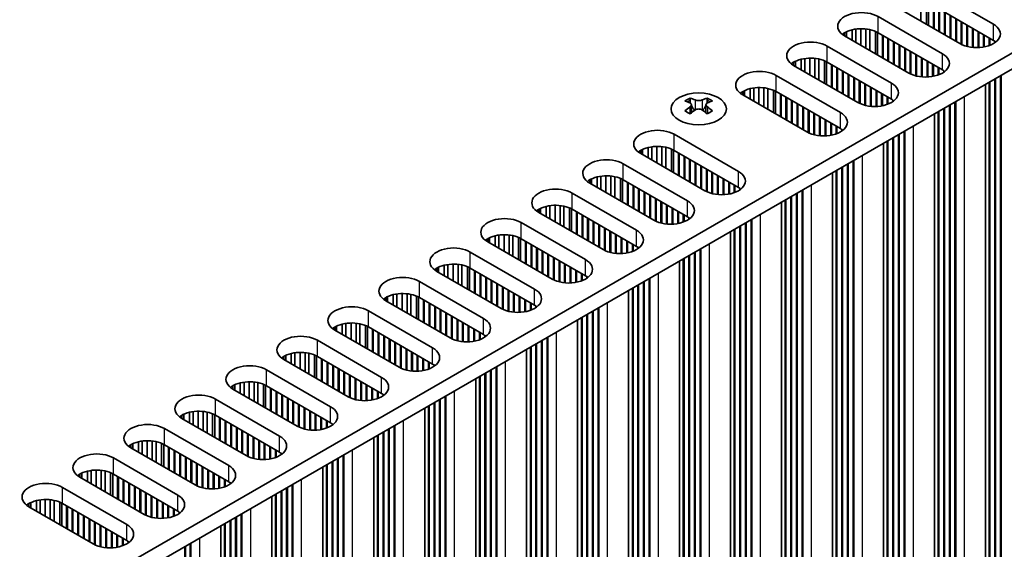
# Model space of a CAD drawing. Units: millimetres. Extents: x 0 to 9033, y 0 to 1405.
# Drawn here: x 459 to 559, y 746 to 800 of the extents above; entities that cross this region are included whole.
import ezdxf

# ---------------------------------------------------------------- set-up
doc = ezdxf.new("R2010")
doc.units = ezdxf.units.MM
doc.header["$LTSCALE"] = 4
doc.layers.add('Visible (ISO)', color=7, linetype='Continuous', lineweight=35)
doc.layers.add('Visible Narrow (ISO)', color=7, linetype='Continuous', lineweight=25)

msp = doc.modelspace()

# ---------------------------------------------------------------- linework, layer by layer
at = {"layer": 'Visible (ISO)'}
for p, q in [((618.2724, 830.4469), (459.6676, 738.8763)), ((618.2724, 828.8139), (459.7037, 737.2642)), ((551.2741, 803.2779), (557.7794, 799.5221)), ((550.4236, 799.8498), (550.4236, 801.9617)), ((550.9917, 799.5218), (550.9917, 801.7845)), ((551.1997, 799.4017), (551.1997, 801.6861)), ((557.7794, 797.8891), (551.2741, 801.6449)), ((554.3853, 797.5625), (547.8799, 801.3183)), ((551.6983, 799.1138), (551.6983, 801.4)), ((551.769, 799.073), (551.769, 801.3592)), ((552.264, 798.7872), (552.264, 801.0734)), ((552.3347, 798.7464), (552.3347, 801.0326)), ((552.8297, 798.4606), (552.8297, 800.7468)), ((552.9004, 798.4198), (552.9004, 800.706)), ((546.1122, 800.2977), (552.6176, 796.5418)), ((553.3954, 798.134), (553.3954, 800.4202)), ((553.4661, 798.0932), (553.4661, 800.3794)), ((553.9611, 797.8074), (553.9611, 800.0936)), ((554.0318, 797.7666), (554.0318, 800.0528)), ((554.5267, 797.4871), (554.5267, 799.767)), ((554.5975, 797.4537), (554.5975, 799.7262)), ((542.7181, 798.3381), (542.7181, 798.6647)), ((542.9031, 798.2313), (542.9031, 798.761)), ((543.4729, 797.9023), (543.4729, 798.9593)), ((543.8458, 797.687), (543.8458, 799.031)), ((544.3636, 797.3881), (544.3636, 799.0703)), ((544.8707, 797.0953), (544.8707, 799.0454)), ((545.2617, 796.8695), (545.2617, 798.9815)), ((545.8298, 796.5416), (545.8298, 798.8042)), ((546.0378, 796.4215), (546.0378, 798.7059)), ((552.6176, 794.9089), (546.1122, 798.6647)), ((555.0924, 797.28), (555.0924, 799.4404)), ((555.1631, 797.2623), (555.1631, 799.3996)), ((555.6581, 797.1784), (555.6581, 799.1138)), ((555.7288, 797.1717), (555.7288, 799.073)), ((556.2238, 797.159), (556.2238, 798.7872)), ((556.2945, 797.162), (556.2945, 798.7464)), ((549.2234, 794.5823), (542.7181, 798.3381)), ((546.5364, 796.1336), (546.5364, 798.4198)), ((546.6071, 796.0928), (546.6071, 798.379)), ((547.1021, 795.807), (547.1021, 798.0932)), ((547.1728, 795.7662), (547.1728, 798.0524)), ((547.6678, 795.4804), (547.6678, 797.7666)), ((547.7385, 795.4396), (547.7385, 797.7258)), ((556.7895, 797.2181), (556.7895, 798.4606)), ((556.8602, 797.2314), (556.8602, 798.4198)), ((557.3552, 797.3675), (557.3552, 798.134)), ((557.4259, 797.3941), (557.4259, 798.0932)), ((557.9209, 797.6516), (557.9209, 797.8)), ((557.9916, 797.7026), (557.9916, 797.7489)), ((540.9503, 797.3175), (547.4557, 793.5616)), ((548.2335, 795.1538), (548.2335, 797.44)), ((548.3042, 795.113), (548.3042, 797.3992)), ((548.7992, 794.8272), (548.7992, 797.1134)), ((548.8699, 794.7864), (548.8699, 797.0726)), ((549.3649, 794.5069), (549.3649, 796.7868)), ((549.4356, 794.4735), (549.4356, 796.746)), ((537.5562, 795.3579), (537.5562, 795.6845)), ((537.7412, 795.2511), (537.7412, 795.7808)), ((538.3111, 794.9221), (538.3111, 795.9791)), ((538.684, 794.7068), (538.684, 796.0508)), ((539.2018, 794.4079), (539.2018, 796.09)), ((539.7088, 794.1151), (539.7088, 796.0652)), ((540.0999, 793.8893), (540.0999, 796.0013)), ((540.668, 793.5613), (540.668, 795.824)), ((540.8759, 793.4413), (540.8759, 795.7256)), ((547.4557, 791.9286), (540.9503, 795.6845)), ((549.9305, 794.2998), (549.9305, 796.4602)), ((550.0013, 794.2821), (550.0013, 796.4194)), ((550.4962, 794.1982), (550.4962, 796.1336)), ((550.5669, 794.1915), (550.5669, 796.0928)), ((551.0619, 794.1788), (551.0619, 795.807)), ((551.1326, 794.1818), (551.1326, 795.7662)), ((544.0616, 791.602), (537.5562, 795.3579)), ((541.3746, 793.1534), (541.3746, 795.4396)), ((541.4453, 793.1126), (541.4453, 795.3987)), ((541.9402, 792.8268), (541.9402, 795.113)), ((542.011, 792.786), (542.011, 795.0721)), ((542.5059, 792.5002), (542.5059, 794.7864)), ((542.5766, 792.4594), (542.5766, 794.7456)), ((551.6276, 794.2379), (551.6276, 795.4804)), ((551.6983, 794.2512), (551.6983, 795.4396)), ((552.1933, 794.3873), (552.1933, 795.1538)), ((552.264, 794.4139), (552.264, 795.113)), ((552.759, 794.6714), (552.759, 794.8197)), ((552.8297, 794.7224), (552.8297, 794.7687)), ((535.7884, 794.3373), (542.2938, 790.5814)), ((543.0716, 792.1736), (543.0716, 794.4598)), ((543.1423, 792.1328), (543.1423, 794.419)), ((543.6373, 791.847), (543.6373, 794.1332)), ((543.708, 791.8062), (543.708, 794.0924)), ((544.203, 791.5267), (544.203, 793.8066)), ((544.2737, 791.4933), (544.2737, 793.7658)), ((557.3552, 683.2529), (557.3552, 793.6433)), ((557.4259, 682.9672), (557.4259, 793.6841)), ((557.9209, 682.9263), (557.9209, 793.9699)), ((557.9916, 682.6406), (557.9916, 794.0107)), ((558.4865, 682.5997), (558.4865, 794.2965)), ((558.5573, 682.314), (558.5573, 794.3373)), ((532.3943, 792.3777), (532.3943, 792.7043)), ((532.5793, 792.2709), (532.5793, 792.8006)), ((533.1492, 791.9419), (533.1492, 792.9989)), ((533.5221, 791.7266), (533.5221, 793.0706)), ((534.0399, 791.4276), (534.0399, 793.1098)), ((534.5469, 791.1349), (534.5469, 793.085)), ((534.938, 790.9091), (534.938, 793.0211)), ((535.5061, 790.5811), (535.5061, 792.8438)), ((535.7141, 790.461), (535.7141, 792.7454)), ((542.2938, 788.9484), (535.7884, 792.7043)), ((544.7687, 791.3196), (544.7687, 793.48)), ((544.8394, 791.3019), (544.8394, 793.4392)), ((545.3344, 791.218), (545.3344, 793.1534)), ((545.4051, 791.2113), (545.4051, 793.1126)), ((545.9, 791.1986), (545.9, 792.8268)), ((545.9707, 791.2016), (545.9707, 792.786)), ((556.9788, 679.0072), (556.9788, 793.426)), ((527.0733, 792.0534), (527.0733, 791.8368)), ((528.8057, 792.0534), (528.8057, 791.8368)), ((538.8997, 788.6218), (532.3943, 792.3777)), ((536.2127, 790.1732), (536.2127, 792.4594)), ((536.2834, 790.1323), (536.2834, 792.4185)), ((536.7784, 789.8466), (536.7784, 792.1328)), ((536.8491, 789.8057), (536.8491, 792.0919)), ((537.344, 789.52), (537.344, 791.8062)), ((537.4148, 789.4791), (537.4148, 791.7653)), ((546.4657, 791.2577), (546.4657, 792.5002)), ((546.5364, 791.271), (546.5364, 792.4594)), ((547.0314, 791.4071), (547.0314, 792.1736)), ((547.1021, 791.4336), (547.1021, 792.1328)), ((547.5971, 791.6911), (547.5971, 791.8395)), ((547.6678, 791.7422), (547.6678, 791.7885)), ((553.8903, 679.2929), (553.8903, 791.6429)), ((553.9611, 679.0072), (553.9611, 791.6837)), ((527.2021, 791.3678), (527.2021, 790.5461)), ((528.677, 791.3678), (528.677, 790.5461)), ((537.9097, 789.1934), (537.9097, 791.4796)), ((537.9804, 789.1525), (537.9804, 791.4387)), ((538.4754, 788.8668), (538.4754, 791.153)), ((538.5461, 788.826), (538.5461, 791.1121)), ((539.0411, 788.5465), (539.0411, 790.8264)), ((539.1118, 788.513), (539.1118, 790.7855)), ((552.1933, 680.2727), (552.1933, 790.6631)), ((552.264, 679.987), (552.264, 790.7039)), ((552.759, 679.9461), (552.759, 790.9897)), ((552.8297, 679.6604), (552.8297, 791.0305)), ((553.3247, 679.6195), (553.3247, 791.3163)), ((553.3954, 679.3338), (553.3954, 791.3571)), ((539.6068, 788.3393), (539.6068, 790.4998)), ((539.6775, 788.3216), (539.6775, 790.4589)), ((540.1725, 788.2378), (540.1725, 790.1732)), ((540.2432, 788.2311), (540.2432, 790.1323)), ((540.7382, 788.2184), (540.7382, 789.8466)), ((540.8089, 788.2214), (540.8089, 789.8057)), ((551.8169, 676.0269), (551.8169, 790.4458)), ((541.3038, 788.2775), (541.3038, 789.52)), ((541.3746, 788.2908), (541.3746, 789.4791)), ((541.8695, 788.4269), (541.8695, 789.1934)), ((541.9402, 788.4534), (541.9402, 789.1525)), ((542.4352, 788.7109), (542.4352, 788.8593)), ((542.5059, 788.762), (542.5059, 788.8083)), ((548.7285, 676.3127), (548.7285, 788.6627)), ((548.7992, 676.0269), (548.7992, 788.7035)), ((525.4647, 788.3769), (531.97, 784.621)), ((547.0314, 677.2925), (547.0314, 787.6829)), ((547.1021, 677.0067), (547.1021, 787.7237)), ((547.5971, 676.9659), (547.5971, 788.0095)), ((547.6678, 676.6801), (547.6678, 788.0503)), ((548.1628, 676.6393), (548.1628, 788.3361)), ((548.2335, 676.3535), (548.2335, 788.3769)), ((522.0705, 786.4173), (522.0705, 786.7439)), ((522.2555, 786.3105), (522.2555, 786.8401)), ((522.8254, 785.9815), (522.8254, 787.0385)), ((523.1983, 785.7662), (523.1983, 787.1102)), ((523.7161, 785.4672), (523.7161, 787.1494)), ((524.2231, 785.1745), (524.2231, 787.1245)), ((524.6142, 784.9487), (524.6142, 787.0607)), ((525.1823, 784.6207), (525.1823, 786.8834)), ((525.3903, 784.5006), (525.3903, 786.785)), ((531.97, 782.988), (525.4647, 786.7439)), ((546.6551, 673.0467), (546.6551, 787.4656)), ((528.5759, 782.6614), (522.0705, 786.4173)), ((525.8889, 784.2127), (525.8889, 786.4989)), ((525.9596, 784.1719), (525.9596, 786.4581)), ((526.4546, 783.8861), (526.4546, 786.1723)), ((526.5253, 783.8453), (526.5253, 786.1315)), ((527.0203, 783.5595), (527.0203, 785.8457)), ((527.091, 783.5187), (527.091, 785.8049)), ((543.5666, 673.3325), (543.5666, 785.6824)), ((543.6373, 673.0467), (543.6373, 785.7233)), ((520.3028, 785.3967), (526.8082, 781.6408)), ((527.586, 783.2329), (527.586, 785.5191)), ((527.6567, 783.1921), (527.6567, 785.4783)), ((528.1517, 782.9064), (528.1517, 785.1925)), ((528.2224, 782.8655), (528.2224, 785.1517)), ((528.7173, 782.5861), (528.7173, 784.8659)), ((528.7881, 782.5526), (528.7881, 784.8251)), ((541.8695, 674.3123), (541.8695, 784.7026)), ((541.9402, 674.0265), (541.9402, 784.7435)), ((542.4352, 673.9857), (542.4352, 785.0292)), ((542.5059, 673.6999), (542.5059, 785.0701)), ((543.0009, 673.6591), (543.0009, 785.3558)), ((543.0716, 673.3733), (543.0716, 785.3967)), ((516.9087, 783.4371), (516.9087, 783.7637)), ((517.0937, 783.3303), (517.0937, 783.8599)), ((517.6635, 783.0012), (517.6635, 784.0583)), ((518.0364, 782.786), (518.0364, 784.13)), ((518.5542, 782.487), (518.5542, 784.1692)), ((519.0613, 782.1943), (519.0613, 784.1443)), ((519.4523, 781.9685), (519.4523, 784.0804)), ((520.0204, 781.6405), (520.0204, 783.9032)), ((520.2284, 781.5204), (520.2284, 783.8048)), ((526.8082, 780.0078), (520.3028, 783.7637)), ((529.283, 782.3789), (529.283, 784.5393)), ((529.3537, 782.3612), (529.3537, 784.4985)), ((529.8487, 782.2774), (529.8487, 784.2127)), ((529.9194, 782.2707), (529.9194, 784.1719)), ((530.4144, 782.258), (530.4144, 783.8861)), ((530.4851, 782.261), (530.4851, 783.8453)), ((541.4932, 670.0665), (541.4932, 784.4854)), ((523.414, 779.6812), (516.9087, 783.4371)), ((520.727, 781.2325), (520.727, 783.5187)), ((520.7977, 781.1917), (520.7977, 783.4779)), ((521.2927, 780.9059), (521.2927, 783.1921)), ((521.3634, 780.8651), (521.3634, 783.1513)), ((521.8584, 780.5793), (521.8584, 782.8655)), ((521.9291, 780.5385), (521.9291, 782.8247)), ((530.9801, 782.3171), (530.9801, 783.5595)), ((531.0508, 782.3303), (531.0508, 783.5187)), ((531.5458, 782.4665), (531.5458, 783.2329)), ((531.6165, 782.493), (531.6165, 783.1921)), ((532.1115, 782.7505), (532.1115, 782.8989)), ((532.1822, 782.8016), (532.1822, 782.8478)), ((538.4047, 670.3523), (538.4047, 782.7022)), ((538.4754, 670.0665), (538.4754, 782.7431)), ((515.1409, 782.4165), (521.6463, 778.6606)), ((522.4241, 780.2527), (522.4241, 782.5389)), ((522.4948, 780.2119), (522.4948, 782.4981)), ((522.9898, 779.9261), (522.9898, 782.2123)), ((523.0605, 779.8853), (523.0605, 782.1715)), ((523.5555, 779.6058), (523.5555, 781.8857)), ((523.6262, 779.5724), (523.6262, 781.8449)), ((536.7077, 671.3321), (536.7077, 781.7224)), ((536.7784, 671.0463), (536.7784, 781.7633)), ((537.2733, 671.0055), (537.2733, 782.049)), ((537.344, 670.7197), (537.344, 782.0899)), ((537.839, 670.6789), (537.839, 782.3756)), ((537.9097, 670.3931), (537.9097, 782.4165)), ((511.7468, 780.4569), (511.7468, 780.7835)), ((511.9318, 780.3501), (511.9318, 780.8797)), ((512.5017, 780.021), (512.5017, 781.0781)), ((512.8746, 779.8057), (512.8746, 781.1498)), ((513.3924, 779.5068), (513.3924, 781.189)), ((513.8994, 779.2141), (513.8994, 781.1641)), ((514.2905, 778.9883), (514.2905, 781.1002)), ((514.8586, 778.6603), (514.8586, 780.923)), ((515.0665, 778.5402), (515.0665, 780.8246)), ((521.6463, 777.0276), (515.1409, 780.7835)), ((524.1212, 779.3987), (524.1212, 781.5591)), ((524.1919, 779.381), (524.1919, 781.5183)), ((524.6868, 779.2972), (524.6868, 781.2325)), ((524.7575, 779.2905), (524.7575, 781.1917)), ((525.2525, 779.2778), (525.2525, 780.9059)), ((525.3232, 779.2808), (525.3232, 780.8651)), ((536.3313, 667.0863), (536.3313, 781.5051)), ((518.2522, 776.701), (511.7468, 780.4569)), ((515.5652, 778.2523), (515.5652, 780.5385)), ((515.6359, 778.2115), (515.6359, 780.4977)), ((516.1308, 777.9257), (516.1308, 780.2119)), ((516.2016, 777.8849), (516.2016, 780.1711)), ((516.6965, 777.5991), (516.6965, 779.8853)), ((516.7672, 777.5583), (516.7672, 779.8445)), ((525.8182, 779.3368), (525.8182, 780.5793)), ((525.8889, 779.3501), (525.8889, 780.5385)), ((526.3839, 779.4863), (526.3839, 780.2527)), ((526.4546, 779.5128), (526.4546, 780.2119)), ((526.9496, 779.7703), (526.9496, 779.9187)), ((527.0203, 779.8213), (527.0203, 779.8676)), ((533.2428, 667.3721), (533.2428, 779.722)), ((533.3135, 667.0863), (533.3135, 779.7628)), ((509.979, 779.4362), (516.4844, 775.6804)), ((517.2622, 777.2725), (517.2622, 779.5587)), ((517.3329, 777.2317), (517.3329, 779.5179)), ((517.8279, 776.9459), (517.8279, 779.2321)), ((517.8986, 776.9051), (517.8986, 779.1913)), ((518.3936, 776.6256), (518.3936, 778.9055)), ((518.4643, 776.5922), (518.4643, 778.8647)), ((531.5458, 668.3519), (531.5458, 778.7422)), ((531.6165, 668.0661), (531.6165, 778.783)), ((532.1115, 668.0253), (532.1115, 779.0688)), ((532.1822, 667.7395), (532.1822, 779.1096)), ((532.6771, 667.6987), (532.6771, 779.3954)), ((532.7479, 667.4129), (532.7479, 779.4362)), ((506.5849, 777.4766), (506.5849, 777.8032)), ((506.7699, 777.3698), (506.7699, 777.8995)), ((507.3398, 777.0408), (507.3398, 778.0979)), ((507.7127, 776.8255), (507.7127, 778.1695)), ((508.2305, 776.5266), (508.2305, 778.2088)), ((508.7375, 776.2338), (508.7375, 778.1839)), ((509.1286, 776.0081), (509.1286, 778.12)), ((509.6967, 775.6801), (509.6967, 777.9428)), ((509.9047, 775.56), (509.9047, 777.8444)), ((516.4844, 774.0474), (509.979, 777.8032)), ((518.9593, 776.4185), (518.9593, 778.5789)), ((519.03, 776.4008), (519.03, 778.5381)), ((519.525, 776.317), (519.525, 778.2523)), ((519.5957, 776.3102), (519.5957, 778.2115)), ((520.0906, 776.2975), (520.0906, 777.9257)), ((520.1614, 776.3006), (520.1614, 777.8849)), ((531.1694, 664.1061), (531.1694, 778.5249)), ((513.0903, 773.7208), (506.5849, 777.4766)), ((510.4033, 775.2721), (510.4033, 777.5583)), ((510.474, 775.2313), (510.474, 777.5175)), ((510.969, 774.9455), (510.969, 777.2317)), ((511.0397, 774.9047), (511.0397, 777.1909)), ((511.5346, 774.6189), (511.5346, 776.9051)), ((511.6054, 774.5781), (511.6054, 776.8643)), ((520.6563, 776.3566), (520.6563, 777.5991)), ((520.727, 776.3699), (520.727, 777.5583)), ((521.222, 776.506), (521.222, 777.2725)), ((521.2927, 776.5326), (521.2927, 777.2317)), ((521.7877, 776.7901), (521.7877, 776.9385)), ((521.8584, 776.8411), (521.8584, 776.8874)), ((528.0809, 664.3919), (528.0809, 776.7418)), ((528.1517, 664.1061), (528.1517, 776.7826)), ((504.8171, 776.456), (511.3225, 772.7001)), ((512.1003, 774.2923), (512.1003, 776.5785)), ((512.171, 774.2515), (512.171, 776.5377)), ((512.666, 773.9657), (512.666, 776.2519)), ((512.7367, 773.9249), (512.7367, 776.2111)), ((513.2317, 773.6454), (513.2317, 775.9253)), ((513.3024, 773.612), (513.3024, 775.8845)), ((526.3839, 665.3717), (526.3839, 775.762)), ((526.4546, 665.0859), (526.4546, 775.8028)), ((526.9496, 665.0451), (526.9496, 776.0886)), ((527.0203, 664.7593), (527.0203, 776.1294)), ((527.5153, 664.7185), (527.5153, 776.4152)), ((527.586, 664.4327), (527.586, 776.456)), ((501.423, 774.4964), (501.423, 774.823)), ((501.608, 774.3896), (501.608, 774.9193)), ((502.1779, 774.0606), (502.1779, 775.1176)), ((502.5508, 773.8453), (502.5508, 775.1893)), ((503.0686, 773.5464), (503.0686, 775.2286)), ((503.5756, 773.2536), (503.5756, 775.2037)), ((503.9667, 773.0278), (503.9667, 775.1398)), ((504.5348, 772.6999), (504.5348, 774.9625)), ((504.7428, 772.5798), (504.7428, 774.8642)), ((511.3225, 771.0672), (504.8171, 774.823)), ((513.7974, 773.4383), (513.7974, 775.5987)), ((513.8681, 773.4206), (513.8681, 775.5579)), ((514.3631, 773.3367), (514.3631, 775.2721)), ((514.4338, 773.33), (514.4338, 775.2313)), ((514.9288, 773.3173), (514.9288, 774.9455)), ((514.9995, 773.3203), (514.9995, 774.9047)), ((526.0075, 661.1259), (526.0075, 775.5447)), ((507.9284, 770.7406), (501.423, 774.4964)), ((505.2414, 772.2919), (505.2414, 774.5781)), ((505.3121, 772.2511), (505.3121, 774.5373)), ((505.8071, 771.9653), (505.8071, 774.2515)), ((505.8778, 771.9245), (505.8778, 774.2107)), ((506.3728, 771.6387), (506.3728, 773.9249)), ((506.4435, 771.5979), (506.4435, 773.8841)), ((515.4944, 773.3764), (515.4944, 774.6189)), ((515.5652, 773.3897), (515.5652, 774.5781)), ((516.0601, 773.5258), (516.0601, 774.2923)), ((516.1308, 773.5524), (516.1308, 774.2515)), ((516.6258, 773.8099), (516.6258, 773.9583)), ((516.6965, 773.8609), (516.6965, 773.9072)), ((522.9191, 661.4117), (522.9191, 773.7616)), ((522.9898, 661.1259), (522.9898, 773.8024)), ((499.6553, 773.4758), (506.1606, 769.7199)), ((506.9385, 771.3121), (506.9385, 773.5983)), ((507.0092, 771.2713), (507.0092, 773.5575)), ((507.5041, 770.9855), (507.5041, 773.2717)), ((507.5749, 770.9447), (507.5749, 773.2309)), ((508.0698, 770.6652), (508.0698, 772.9451)), ((508.1405, 770.6318), (508.1405, 772.9043)), ((521.222, 662.3915), (521.222, 772.7818)), ((521.2927, 662.1057), (521.2927, 772.8226)), ((521.7877, 662.0649), (521.7877, 773.1084)), ((521.8584, 661.7791), (521.8584, 773.1492)), ((522.3534, 661.7383), (522.3534, 773.435)), ((522.4241, 661.4525), (522.4241, 773.4758)), ((496.2611, 771.5162), (496.2611, 771.8428)), ((496.4461, 771.4094), (496.4461, 771.9391)), ((497.016, 771.0804), (497.016, 772.1374)), ((497.3889, 770.8651), (497.3889, 772.2091)), ((497.9067, 770.5662), (497.9067, 772.2483)), ((498.4137, 770.2734), (498.4137, 772.2235)), ((498.8048, 770.0476), (498.8048, 772.1596)), ((499.3729, 769.7196), (499.3729, 771.9823)), ((499.5809, 769.5996), (499.5809, 771.8839)), ((506.1606, 768.0869), (499.6553, 771.8428)), ((508.6355, 770.4581), (508.6355, 772.6185)), ((508.7062, 770.4404), (508.7062, 772.5777)), ((509.2012, 770.3565), (509.2012, 772.2919)), ((509.2719, 770.3498), (509.2719, 772.2511)), ((509.7669, 770.3371), (509.7669, 771.9653)), ((509.8376, 770.3401), (509.8376, 771.9245)), ((510.3326, 770.3962), (510.3326, 771.6387)), ((520.8457, 658.1457), (520.8457, 772.5645)), ((502.7665, 767.7603), (496.2611, 771.5162)), ((500.0795, 769.3117), (500.0795, 771.5979)), ((500.1502, 769.2709), (500.1502, 771.557)), ((500.6452, 768.9851), (500.6452, 771.2713)), ((500.7159, 768.9443), (500.7159, 771.2304)), ((501.2109, 768.6585), (501.2109, 770.9447)), ((501.2816, 768.6177), (501.2816, 770.9039)), ((510.4033, 770.4095), (510.4033, 771.5979)), ((510.8983, 770.5456), (510.8983, 771.3121)), ((510.969, 770.5722), (510.969, 771.2713)), ((511.4639, 770.8297), (511.4639, 770.978)), ((511.5346, 770.8807), (511.5346, 770.927)), ((517.7572, 658.4314), (517.7572, 770.7814)), ((517.8279, 658.1457), (517.8279, 770.8222)), ((494.4934, 770.4956), (500.9988, 766.7397)), ((501.7766, 768.3319), (501.7766, 770.6181)), ((501.8473, 768.2911), (501.8473, 770.5773)), ((502.3423, 768.0053), (502.3423, 770.2915)), ((502.413, 767.9645), (502.413, 770.2507)), ((502.9079, 767.685), (502.9079, 769.9649)), ((502.9787, 767.6516), (502.9787, 769.9241)), ((503.4736, 767.4779), (503.4736, 769.6383)), ((516.0601, 659.4112), (516.0601, 769.8016)), ((516.1308, 659.1255), (516.1308, 769.8424)), ((516.6258, 659.0846), (516.6258, 770.1282)), ((516.6965, 658.7989), (516.6965, 770.169)), ((517.1915, 658.758), (517.1915, 770.4548)), ((517.2622, 658.4723), (517.2622, 770.4956)), ((491.0993, 768.536), (491.0993, 768.8626)), ((491.2843, 768.4292), (491.2843, 768.9589)), ((491.8541, 768.1002), (491.8541, 769.1572)), ((492.227, 767.8849), (492.227, 769.2289)), ((492.7448, 767.5859), (492.7448, 769.2681)), ((493.2519, 767.2932), (493.2519, 769.2433)), ((493.6429, 767.0674), (493.6429, 769.1794)), ((494.211, 766.7394), (494.211, 769.0021)), ((494.419, 766.6193), (494.419, 768.9037)), ((500.9988, 765.1067), (494.4934, 768.8626)), ((503.5443, 767.4602), (503.5443, 769.5975)), ((504.0393, 767.3763), (504.0393, 769.3117)), ((504.11, 767.3696), (504.11, 769.2709)), ((504.605, 767.3569), (504.605, 768.9851)), ((504.6757, 767.3599), (504.6757, 768.9443)), ((505.1707, 767.416), (505.1707, 768.6585)), ((515.6838, 655.1655), (515.6838, 769.5843)), ((497.6046, 764.7801), (491.0993, 768.536)), ((494.9176, 766.3315), (494.9176, 768.6177)), ((494.9884, 766.2906), (494.9884, 768.5768)), ((495.4833, 766.0049), (495.4833, 768.2911)), ((495.554, 765.964), (495.554, 768.2502)), ((496.049, 765.6783), (496.049, 767.9645)), ((496.1197, 765.6374), (496.1197, 767.9236)), ((505.2414, 767.4293), (505.2414, 768.6177)), ((505.7364, 767.5654), (505.7364, 768.3319)), ((505.8071, 767.5919), (505.8071, 768.2911)), ((506.3021, 767.8494), (506.3021, 767.9978)), ((506.3728, 767.9005), (506.3728, 767.9468)), ((512.5953, 655.4512), (512.5953, 767.8012)), ((512.666, 655.1655), (512.666, 767.842)), ((489.3315, 767.5154), (495.8369, 763.7595)), ((496.6147, 765.3517), (496.6147, 767.6379)), ((496.6854, 765.3108), (496.6854, 767.597)), ((497.1804, 765.0251), (497.1804, 767.3113)), ((497.2511, 764.9843), (497.2511, 767.2704)), ((497.7461, 764.7048), (497.7461, 766.9847)), ((497.8168, 764.6713), (497.8168, 766.9438)), ((498.3118, 764.4976), (498.3118, 766.6581)), ((510.8983, 656.431), (510.8983, 766.8214)), ((510.969, 656.1453), (510.969, 766.8622)), ((511.4639, 656.1044), (511.4639, 767.148)), ((511.5346, 655.8187), (511.5346, 767.1888)), ((512.0296, 655.7778), (512.0296, 767.4746)), ((512.1003, 655.4921), (512.1003, 767.5154)), ((485.9374, 765.5558), (485.9374, 765.8824)), ((486.1224, 765.449), (486.1224, 765.9787)), ((486.6923, 765.12), (486.6923, 766.177)), ((487.0652, 764.9047), (487.0652, 766.2487)), ((487.583, 764.6057), (487.583, 766.2879)), ((488.09, 764.313), (488.09, 766.2631)), ((488.4811, 764.0872), (488.4811, 766.1992)), ((489.0492, 763.7592), (489.0492, 766.0219)), ((489.2571, 763.6391), (489.2571, 765.9235)), ((495.8369, 762.1265), (489.3315, 765.8824)), ((498.3825, 764.4799), (498.3825, 766.6172)), ((498.8774, 764.3961), (498.8774, 766.3315)), ((498.9481, 764.3894), (498.9481, 766.2906)), ((499.4431, 764.3767), (499.4431, 766.0049)), ((499.5138, 764.3797), (499.5138, 765.964)), ((500.0088, 764.4358), (500.0088, 765.6783)), ((510.5219, 652.1852), (510.5219, 766.6041)), ((492.4428, 761.7999), (485.9374, 765.5558)), ((489.7558, 763.3513), (489.7558, 765.6374)), ((489.8265, 763.3104), (489.8265, 765.5966)), ((490.3214, 763.0247), (490.3214, 765.3108)), ((490.3922, 762.9838), (490.3922, 765.27)), ((490.8871, 762.6981), (490.8871, 764.9843)), ((490.9578, 762.6572), (490.9578, 764.9434)), ((491.4528, 762.3715), (491.4528, 764.6577)), ((500.0795, 764.4491), (500.0795, 765.6374)), ((500.5745, 764.5852), (500.5745, 765.3517)), ((500.6452, 764.6117), (500.6452, 765.3108)), ((501.1402, 764.8692), (501.1402, 765.0176)), ((501.2109, 764.9203), (501.2109, 764.9666)), ((507.4334, 652.471), (507.4334, 764.821)), ((507.5041, 652.1852), (507.5041, 764.8618)), ((484.1696, 764.5352), (490.675, 760.7793)), ((491.5235, 762.3306), (491.5235, 764.6168)), ((492.0185, 762.0449), (492.0185, 764.3311)), ((492.0892, 762.004), (492.0892, 764.2902)), ((492.5842, 761.7246), (492.5842, 764.0045)), ((492.6549, 761.6911), (492.6549, 763.9636)), ((493.1499, 761.5174), (493.1499, 763.6779)), ((505.7364, 653.4508), (505.7364, 763.8412)), ((505.8071, 653.165), (505.8071, 763.882)), ((506.3021, 653.1242), (506.3021, 764.1678)), ((506.3728, 652.8384), (506.3728, 764.2086)), ((506.8677, 652.7976), (506.8677, 764.4944)), ((506.9385, 652.5118), (506.9385, 764.5352)), ((480.7755, 762.5756), (480.7755, 762.9022)), ((480.9605, 762.4688), (480.9605, 762.9984)), ((481.5304, 762.1398), (481.5304, 763.1968)), ((481.9033, 761.9245), (481.9033, 763.2685)), ((482.4211, 761.6255), (482.4211, 763.3077)), ((482.9281, 761.3328), (482.9281, 763.2828)), ((483.3192, 761.107), (483.3192, 763.219)), ((483.8873, 760.779), (483.8873, 763.0417)), ((484.0953, 760.6589), (484.0953, 762.9433)), ((490.675, 759.1463), (484.1696, 762.9022)), ((484.5939, 760.371), (484.5939, 762.6572)), ((493.2206, 761.4997), (493.2206, 763.637)), ((493.7156, 761.4159), (493.7156, 763.3513)), ((493.7863, 761.4092), (493.7863, 763.3104)), ((494.2812, 761.3965), (494.2812, 763.0247)), ((494.352, 761.3995), (494.352, 762.9838)), ((494.8469, 761.4556), (494.8469, 762.6981)), ((494.9176, 761.4689), (494.9176, 762.6572)), ((505.36, 649.205), (505.36, 763.6239)), ((487.2809, 758.8197), (480.7755, 762.5756)), ((484.6646, 760.3302), (484.6646, 762.6164)), ((485.1596, 760.0444), (485.1596, 762.3306)), ((485.2303, 760.0036), (485.2303, 762.2898)), ((485.7253, 759.7178), (485.7253, 762.004)), ((485.796, 759.677), (485.796, 761.9632)), ((486.2909, 759.3912), (486.2909, 761.6774)), ((495.4126, 761.605), (495.4126, 762.3715)), ((495.4833, 761.6315), (495.4833, 762.3306)), ((495.9783, 761.889), (495.9783, 762.0374)), ((496.049, 761.9401), (496.049, 761.9864)), ((502.2716, 649.4908), (502.2716, 761.8407)), ((502.3423, 649.205), (502.3423, 761.8816)), ((479.0077, 761.555), (485.5131, 757.7991)), ((486.3616, 759.3504), (486.3616, 761.6366)), ((486.8566, 759.0647), (486.8566, 761.3508)), ((486.9273, 759.0238), (486.9273, 761.31)), ((487.4223, 758.7444), (487.4223, 761.0242)), ((487.493, 758.7109), (487.493, 760.9834)), ((487.988, 758.5372), (487.988, 760.6976)), ((500.5745, 650.4706), (500.5745, 760.8609)), ((500.6452, 650.1848), (500.6452, 760.9018)), ((501.1402, 650.144), (501.1402, 761.1875)), ((501.2109, 649.8582), (501.2109, 761.2284)), ((501.7059, 649.8174), (501.7059, 761.5141)), ((501.7766, 649.5316), (501.7766, 761.555)), ((475.6136, 759.5954), (475.6136, 759.922)), ((475.7986, 759.4886), (475.7986, 760.0182)), ((476.3685, 759.1595), (476.3685, 760.2166)), ((476.7414, 758.9443), (476.7414, 760.2883)), ((477.2592, 758.6453), (477.2592, 760.3275)), ((477.7662, 758.3526), (477.7662, 760.3026)), ((478.1573, 758.1268), (478.1573, 760.2387)), ((478.7254, 757.7988), (478.7254, 760.0615)), ((478.9334, 757.6787), (478.9334, 759.9631)), ((485.5131, 756.1661), (479.0077, 759.922)), ((479.432, 757.3908), (479.432, 759.677)), ((488.0587, 758.5195), (488.0587, 760.6568)), ((488.5537, 758.4357), (488.5537, 760.371)), ((488.6244, 758.429), (488.6244, 760.3302)), ((489.1194, 758.4163), (489.1194, 760.0444)), ((489.1901, 758.4193), (489.1901, 760.0036)), ((489.6851, 758.4754), (489.6851, 759.7178)), ((489.7558, 758.4886), (489.7558, 759.677)), ((500.1981, 646.2248), (500.1981, 760.6437)), ((482.119, 755.8395), (475.6136, 759.5954)), ((479.5027, 757.35), (479.5027, 759.6362)), ((479.9977, 757.0642), (479.9977, 759.3504)), ((480.0684, 757.0234), (480.0684, 759.3096)), ((480.5634, 756.7376), (480.5634, 759.0238)), ((480.6341, 756.6968), (480.6341, 758.983)), ((481.1291, 756.411), (481.1291, 758.6972)), ((490.2507, 758.6248), (490.2507, 759.3912)), ((490.3214, 758.6513), (490.3214, 759.3504)), ((490.8164, 758.9088), (490.8164, 759.0572)), ((490.8871, 758.9599), (490.8871, 759.0061)), ((497.1097, 646.5106), (497.1097, 758.8605)), ((497.1804, 646.2248), (497.1804, 758.9014)), ((473.8459, 758.5748), (480.3512, 754.8189)), ((481.1998, 756.3702), (481.1998, 758.6564)), ((481.6947, 756.0844), (481.6947, 758.3706)), ((481.7655, 756.0436), (481.7655, 758.3298)), ((482.2604, 755.7641), (482.2604, 758.044)), ((482.3311, 755.7307), (482.3311, 758.0032)), ((482.8261, 755.557), (482.8261, 757.7174)), ((482.8968, 755.5393), (482.8968, 757.6766)), ((495.4126, 647.4904), (495.4126, 757.8807)), ((495.4833, 647.2046), (495.4833, 757.9216)), ((495.9783, 647.1638), (495.9783, 758.2073)), ((496.049, 646.878), (496.049, 758.2482)), ((496.544, 646.8372), (496.544, 758.5339)), ((496.6147, 646.5514), (496.6147, 758.5748)), ((470.4517, 756.6152), (470.4517, 756.9418)), ((470.6367, 756.5084), (470.6367, 757.038)), ((471.2066, 756.1793), (471.2066, 757.2364)), ((471.5795, 755.964), (471.5795, 757.3081)), ((472.0973, 755.6651), (472.0973, 757.3473)), ((472.6044, 755.3724), (472.6044, 757.3224)), ((472.9954, 755.1466), (472.9954, 757.2585)), ((473.5635, 754.8186), (473.5635, 757.0813)), ((473.7715, 754.6985), (473.7715, 756.9829)), ((480.3512, 753.1859), (473.8459, 756.9418)), ((474.2701, 754.4106), (474.2701, 756.6968)), ((483.3918, 755.4555), (483.3918, 757.3908)), ((483.4625, 755.4488), (483.4625, 757.35)), ((483.9575, 755.4361), (483.9575, 757.0642)), ((484.0282, 755.4391), (484.0282, 757.0234)), ((484.5232, 755.4951), (484.5232, 756.7376)), ((484.5939, 755.5084), (484.5939, 756.6968)), ((495.0363, 643.2446), (495.0363, 757.6634)), ((476.9571, 752.8593), (470.4517, 756.6152)), ((474.3408, 754.3698), (474.3408, 756.656)), ((474.8358, 754.084), (474.8358, 756.3702)), ((474.9065, 754.0432), (474.9065, 756.3294)), ((475.4015, 753.7574), (475.4015, 756.0436)), ((475.4722, 753.7166), (475.4722, 756.0028)), ((475.9672, 753.4308), (475.9672, 755.717)), ((485.0889, 755.6446), (485.0889, 756.411)), ((485.1596, 755.6711), (485.1596, 756.3702)), ((485.6545, 755.9286), (485.6545, 756.077)), ((485.7253, 755.9796), (485.7253, 756.0259)), ((491.9478, 643.5304), (491.9478, 755.8803)), ((492.0185, 643.2446), (492.0185, 755.9211)), ((468.684, 755.5945), (475.1894, 751.8387)), ((476.0379, 753.39), (476.0379, 755.6762)), ((476.5329, 753.1042), (476.5329, 755.3904)), ((476.6036, 753.0634), (476.6036, 755.3496)), ((477.0985, 752.7839), (477.0985, 755.0638)), ((477.1693, 752.7505), (477.1693, 755.023)), ((477.6642, 752.5768), (477.6642, 754.7372)), ((477.7349, 752.5591), (477.7349, 754.6964)), ((489.8744, 640.2644), (489.8744, 754.6832)), ((490.2507, 644.5102), (490.2507, 754.9005)), ((490.3214, 644.2244), (490.3214, 754.9413)), ((490.8164, 644.1836), (490.8164, 755.2271)), ((490.8871, 643.8978), (490.8871, 755.2679)), ((491.3821, 643.857), (491.3821, 755.5537)), ((491.4528, 643.5712), (491.4528, 755.5945)), ((465.2899, 753.6349), (465.2899, 753.9615)), ((465.4749, 753.5281), (465.4749, 754.0578)), ((466.0448, 753.1991), (466.0448, 754.2562)), ((466.4176, 752.9838), (466.4176, 754.3278)), ((466.9354, 752.6849), (466.9354, 754.3671)), ((467.4425, 752.3921), (467.4425, 754.3422)), ((467.8335, 752.1664), (467.8335, 754.2783)), ((468.4016, 751.8384), (468.4016, 754.1011)), ((468.6096, 751.7183), (468.6096, 754.0027)), ((475.1894, 750.2057), (468.684, 753.9615)), ((469.1082, 751.4304), (469.1082, 753.7166)), ((478.2299, 752.4753), (478.2299, 754.4106)), ((478.3006, 752.4685), (478.3006, 754.3698)), ((478.7956, 752.4558), (478.7956, 754.084)), ((478.8663, 752.4589), (478.8663, 754.0432)), ((479.3613, 752.5149), (479.3613, 753.7574)), ((479.432, 752.5282), (479.432, 753.7166)), ((471.7952, 749.8791), (465.2899, 753.6349)), ((469.179, 751.3896), (469.179, 753.6758)), ((469.6739, 751.1038), (469.6739, 753.39)), ((469.7446, 751.063), (469.7446, 753.3492)), ((470.2396, 750.7772), (470.2396, 753.0634)), ((470.3103, 750.7364), (470.3103, 753.0226)), ((470.8053, 750.4506), (470.8053, 752.7368)), ((470.876, 750.4098), (470.876, 752.696)), ((479.927, 752.6643), (479.927, 753.4308)), ((479.9977, 752.6909), (479.9977, 753.39)), ((480.4927, 752.9484), (480.4927, 753.0968)), ((480.5634, 752.9994), (480.5634, 753.0457)), ((486.7859, 640.5502), (486.7859, 752.9001)), ((486.8566, 640.2644), (486.8566, 752.9409)), ((463.5221, 752.6143), (470.0275, 748.8584)), ((471.371, 750.124), (471.371, 752.4102)), ((471.4417, 750.0832), (471.4417, 752.3694)), ((471.9367, 749.8037), (471.9367, 752.0836)), ((472.0074, 749.7703), (472.0074, 752.0428)), ((472.5024, 749.5966), (472.5024, 751.757)), ((472.5731, 749.5789), (472.5731, 751.7162)), ((484.7125, 637.2842), (484.7125, 751.703)), ((485.0889, 641.53), (485.0889, 751.9203)), ((485.1596, 641.2442), (485.1596, 751.9611)), ((485.6545, 641.2034), (485.6545, 752.2469)), ((485.7253, 640.9176), (485.7253, 752.2877)), ((486.2202, 640.8768), (486.2202, 752.5735)), ((486.2909, 640.591), (486.2909, 752.6143)), ((460.128, 750.6547), (460.128, 750.9813)), ((460.313, 750.5479), (460.313, 751.0776)), ((460.8829, 750.2189), (460.8829, 751.2759)), ((461.2558, 750.0036), (461.2558, 751.3476)), ((461.7736, 749.7047), (461.7736, 751.3869)), ((462.2806, 749.4119), (462.2806, 751.362)), ((462.6717, 749.1861), (462.6717, 751.2981)), ((463.2398, 748.8582), (463.2398, 751.1208)), ((463.4477, 748.7381), (463.4477, 751.0225)), ((470.0275, 747.2254), (463.5221, 750.9813)), ((463.9464, 748.4502), (463.9464, 750.7364)), ((464.0171, 748.4094), (464.0171, 750.6956)), ((473.068, 749.495), (473.068, 751.4304)), ((473.1388, 749.4883), (473.1388, 751.3896)), ((473.6337, 749.4756), (473.6337, 751.1038)), ((473.7044, 749.4786), (473.7044, 751.063)), ((474.1994, 749.5347), (474.1994, 750.7772)), ((474.2701, 749.548), (474.2701, 750.7364)), ((466.6334, 746.8989), (460.128, 750.6547)), ((464.512, 748.1236), (464.512, 750.4098)), ((464.5828, 748.0828), (464.5828, 750.369)), ((465.0777, 747.797), (465.0777, 750.0832)), ((465.1484, 747.7562), (465.1484, 750.0424)), ((465.6434, 747.4704), (465.6434, 749.7566)), ((465.7141, 747.4296), (465.7141, 749.7158)), ((474.7651, 749.6841), (474.7651, 750.4506)), ((474.8358, 749.7107), (474.8358, 750.4098)), ((475.3308, 749.9682), (475.3308, 750.1166)), ((475.4015, 750.0192), (475.4015, 750.0655)), ((481.624, 637.57), (481.624, 749.9199)), ((481.6947, 637.2842), (481.6947, 749.9607)), ((466.2091, 747.1438), (466.2091, 749.43)), ((466.2798, 747.103), (466.2798, 749.3892)), ((466.7748, 746.8235), (466.7748, 749.1034)), ((466.8455, 746.7901), (466.8455, 749.0626)), ((467.3405, 746.6164), (467.3405, 748.7768)), ((467.4112, 746.5987), (467.4112, 748.736)), ((479.5506, 634.304), (479.5506, 748.7228)), ((479.927, 638.5498), (479.927, 748.9401)), ((479.9977, 638.264), (479.9977, 748.9809)), ((480.4927, 638.2232), (480.4927, 749.2667)), ((480.5634, 637.9374), (480.5634, 749.3075)), ((481.0583, 637.8966), (481.0583, 749.5933)), ((481.1291, 637.6108), (481.1291, 749.6341)), ((467.9062, 746.5148), (467.9062, 748.4502)), ((467.9769, 746.5081), (467.9769, 748.4094)), ((468.4718, 746.4954), (468.4718, 748.1236)), ((468.5426, 746.4984), (468.5426, 748.0828)), ((469.0375, 746.5545), (469.0375, 747.797)), ((469.1082, 746.5678), (469.1082, 747.7562)), ((469.6032, 746.7039), (469.6032, 747.4704)), ((469.6739, 746.7305), (469.6739, 747.4296)), ((470.1689, 746.988), (470.1689, 747.1363)), ((470.2396, 747.039), (470.2396, 747.0853)), ((476.4622, 634.5897), (476.4622, 746.9397)), ((476.5329, 634.304), (476.5329, 746.9805)), ((475.8965, 634.9163), (475.8965, 746.6131)), ((475.9672, 634.6306), (475.9672, 746.6539))]:
    msp.add_line(p, q, dxfattribs=at)
for centre, major_axis, start_param, end_param in [((544.4151, 799.3179), (-2.4, 0), 3.9269908, 7.0685835), ((544.4151, 797.6849), (-2.4, 0), 3.9269908, 5.6530481), ((556.0824, 798.5423), (2.4, 0), 3.9269908, 7.0685835), ((539.2532, 796.3377), (-2.4, 0), 3.9269908, 7.0685835), ((556.0824, 796.9093), (-2.4, 0), 3.7717299, 3.9269908), ((539.2532, 794.7047), (-2.4, 0), 3.9269908, 5.6530481), ((550.9205, 795.562), (2.4, 0), 3.9269908, 7.0685835), ((534.0914, 793.3575), (-2.4, 0), 3.9269908, 7.0685835), ((550.9205, 793.9291), (-2.4, 0), 3.7717299, 3.9269908), ((534.0914, 791.7245), (-2.4, 0), 3.9269908, 5.6530481), ((545.7586, 792.5818), (2.4, 0), 3.9269908, 7.0685835), ((526.8082, 786.0072), (3.6136, 6.259), 0.7334881, 0.8373082), ((527.6744, 785.2009), (-3.6964, 6.4023), 5.6164242, 5.7159411), ((528.2047, 785.5071), (3.6964, -6.4023), 2.4748315, 2.5743485), ((527.7804, 791.4285), (0.5, -0.866), 3.9269908, 4.2965881), ((527.6744, 785.5071), (3.6964, 6.4023), 0.5672442, 0.6667611), ((528.0986, 791.4285), (0.5, 0.866), 5.1281898, 5.4977871), ((529.0709, 786.0072), (3.6136, -6.259), 2.3042845, 2.4081045), ((528.2047, 785.2009), (-3.6964, -6.4023), 3.7088368, 3.8083538), ((545.7586, 790.9488), (-2.4, 0), 3.7717299, 3.9269908), ((527.6744, 785.5071), (3.6964, 6.4023), 0.9040352, 1.0035522), ((526.8082, 784.7008), (-3.6136, 6.259), 5.4458771, 5.5496972), ((528.2047, 785.2009), (-3.6964, -6.4023), 4.0456278, 4.1451448), ((527.7804, 791.4285), (0.5, -0.866), 4.5400473, 5.1466518), ((527.6744, 785.2009), (-3.6964, 6.4023), 5.2796332, 5.3791501), ((528.0986, 791.4285), (0.5, 0.866), 4.2781261, 4.8847306), ((529.0709, 784.7008), (-3.6136, -6.259), 3.8750808, 3.9789008), ((528.2047, 785.5071), (3.6964, -6.4023), 2.1380405, 2.2375575), ((540.5967, 789.6016), (2.4, 0), 3.9269908, 7.0685835), ((523.7676, 787.3971), (-2.4, 0), 3.9269908, 7.0685835), ((540.5967, 787.9686), (-2.4, 0), 3.7717299, 3.9269908), ((523.7676, 785.7641), (-2.4, 0), 3.9269908, 5.6530481), ((518.6057, 784.4169), (-2.4, 0), 3.9269908, 7.0685835), ((530.273, 783.6412), (2.4, 0), 3.9269908, 7.0685835), ((518.6057, 782.7839), (-2.4, 0), 3.9269908, 5.6530481), ((513.4438, 781.4367), (-2.4, 0), 3.9269908, 7.0685835), ((530.273, 782.0082), (-2.4, 0), 3.7717299, 3.9269908), ((525.1111, 780.661), (2.4, 0), 3.9269908, 7.0685835), ((513.4438, 779.8037), (-2.4, 0), 3.9269908, 5.6530481), ((508.282, 778.4564), (-2.4, 0), 3.9269908, 7.0685835), ((525.1111, 779.028), (-2.4, 0), 3.7717299, 3.9269908), ((519.9492, 777.6808), (2.4, 0), 3.9269908, 7.0685835), ((508.282, 776.8235), (-2.4, 0), 3.9269908, 5.6530481), ((503.1201, 775.4762), (-2.4, 0), 3.9269908, 7.0685835), ((519.9492, 776.0478), (-2.4, 0), 3.7717299, 3.9269908), ((514.7873, 774.7006), (2.4, 0), 3.9269908, 7.0685835), ((503.1201, 773.8432), (-2.4, 0), 3.9269908, 5.6530481), ((497.9582, 772.496), (-2.4, 0), 3.9269908, 7.0685835), ((514.7873, 773.0676), (-2.4, 0), 3.7717299, 3.9269908), ((509.6255, 771.7203), (2.4, 0), 3.9269908, 7.0685835), ((497.9582, 770.863), (-2.4, 0), 3.9269908, 5.6530481), ((492.7963, 769.5158), (-2.4, 0), 3.9269908, 7.0685835), ((509.6255, 770.0874), (-2.4, 0), 3.7717299, 3.9269908), ((504.4636, 768.7401), (2.4, 0), 3.9269908, 7.0685835), ((492.7963, 767.8828), (-2.4, 0), 3.9269908, 5.6530481), ((487.6344, 766.5356), (-2.4, 0), 3.9269908, 7.0685835), ((504.4636, 767.1071), (-2.4, 0), 3.7717299, 3.9269908), ((499.3017, 765.7599), (2.4, 0), 3.9269908, 7.0685835), ((487.6344, 764.9026), (-2.4, 0), 3.9269908, 5.6530481), ((482.4726, 763.5554), (-2.4, 0), 3.9269908, 7.0685835), ((499.3017, 764.1269), (-2.4, 0), 3.7717299, 3.9269908), ((494.1398, 762.7797), (2.4, 0), 3.9269908, 7.0685835), ((482.4726, 761.9224), (-2.4, 0), 3.9269908, 5.6530481), ((477.3107, 760.5752), (-2.4, 0), 3.9269908, 7.0685835), ((494.1398, 761.1467), (-2.4, 0), 3.7717299, 3.9269908), ((488.9779, 759.7995), (2.4, 0), 3.9269908, 7.0685835), ((477.3107, 758.9422), (-2.4, 0), 3.9269908, 5.6530481), ((472.1488, 757.595), (-2.4, 0), 3.9269908, 7.0685835), ((488.9779, 758.1665), (-2.4, 0), 3.7717299, 3.9269908), ((483.8161, 756.8193), (2.4, 0), 3.9269908, 7.0685835), ((472.1488, 755.962), (-2.4, 0), 3.9269908, 5.6530481), ((466.9869, 754.6147), (-2.4, 0), 3.9269908, 7.0685835), ((483.8161, 755.1863), (-2.4, 0), 3.7717299, 3.9269908), ((478.6542, 753.8391), (2.4, 0), 3.9269908, 7.0685835), ((466.9869, 752.9818), (-2.4, 0), 3.9269908, 5.6530481), ((461.825, 751.6345), (-2.4, 0), 3.9269908, 7.0685835), ((478.6542, 752.2061), (-2.4, 0), 3.7717299, 3.9269908), ((473.4923, 750.8589), (2.4, 0), 3.9269908, 7.0685835), ((461.825, 750.0015), (-2.4, 0), 3.9269908, 5.6530481), ((473.4923, 749.2259), (-2.4, 0), 3.7717299, 3.9269908), ((468.3304, 747.8786), (2.4, 0), 3.9269908, 7.0685835), ((468.3304, 746.2457), (-2.4, 0), 3.7717299, 3.9269908)]:
    msp.add_ellipse(centre, major_axis=major_axis, ratio=0.5773503, start_param=start_param, end_param=end_param, dxfattribs=at)
msp.add_ellipse((527.9395, 790.9488), major_axis=(2.8, 0), ratio=0.5773503, dxfattribs=at)
for points in [[(527.586, 791.858), (527.6302, 791.8386), (527.6863, 791.8217), (527.8095, 791.7992), (527.8766, 791.7936), (528.0025, 791.7936), (528.0696, 791.7992), (528.1928, 791.8217), (528.2489, 791.8386), (528.2931, 791.858)], [(527.0556, 791.1436), (527.0999, 791.1752), (527.1383, 791.2129), (527.1895, 791.291), (527.2021, 791.3315), (527.2021, 791.4042), (527.1895, 791.4412), (527.1383, 791.5053), (527.0999, 791.5324), (527.0556, 791.5518)], [(528.2931, 790.8374), (528.2489, 790.869), (528.1928, 790.8965), (528.0696, 790.9331), (528.0025, 790.9421), (527.8766, 790.9421), (527.8095, 790.9331), (527.6863, 790.8965), (527.6302, 790.869), (527.586, 790.8374)], [(528.8234, 791.5518), (528.7792, 791.5324), (528.7407, 791.5053), (528.6896, 791.4412), (528.677, 791.4042), (528.677, 791.3315), (528.6896, 791.291), (528.7407, 791.2129), (528.7792, 791.1752), (528.8234, 791.1436)]]:
    msp.add_open_spline(points, degree=3, knots=[0.076192776, 0.076192776, 0.076192776, 0.076192776, 0.095082843, 0.095082843, 0.11397291, 0.11397291, 0.132862977, 0.132862977, 0.151753045, 0.151753045, 0.151753045, 0.151753045], dxfattribs=at)
at = {"layer": 'Visible Narrow (ISO)'}
for p, q in [((546.1122, 798.6647), (546.1122, 800.2977)), ((557.7794, 797.8891), (557.7794, 799.5221)), ((540.9503, 795.6845), (540.9503, 797.3175)), ((552.6176, 794.9089), (552.6176, 796.5418)), ((535.7884, 792.7043), (535.7884, 794.3373)), ((547.4557, 791.9286), (547.4557, 793.5616)), ((527.0733, 791.8368), (526.7768, 791.6656)), ((527.586, 791.858), (527.586, 790.8374)), ((528.2931, 791.858), (528.2931, 790.8374)), ((529.1022, 791.6656), (528.8057, 791.8368)), ((554.8449, 678.4969), (554.8449, 792.194)), ((527.0556, 791.1436), (527.0556, 790.452)), ((528.8234, 791.1436), (528.8234, 790.452)), ((542.2938, 788.9484), (542.2938, 790.5814)), ((549.6831, 675.5166), (549.6831, 789.2138)), ((525.4647, 786.7439), (525.4647, 788.3769)), ((544.5212, 672.5364), (544.5212, 786.2336)), ((520.3028, 783.7637), (520.3028, 785.3967)), ((531.97, 782.988), (531.97, 784.621)), ((539.3593, 669.5562), (539.3593, 783.2534)), ((515.1409, 780.7835), (515.1409, 782.4165)), ((526.8082, 780.0078), (526.8082, 781.6408)), ((534.1974, 666.576), (534.1974, 780.2731)), ((509.979, 777.8032), (509.979, 779.4362)), ((521.6463, 777.0276), (521.6463, 778.6606)), ((529.0355, 663.5958), (529.0355, 777.2929)), ((504.8171, 774.823), (504.8171, 776.456)), ((516.4844, 774.0474), (516.4844, 775.6804)), ((523.8737, 660.6156), (523.8737, 774.3127)), ((499.6553, 771.8428), (499.6553, 773.4758)), ((511.3225, 771.0672), (511.3225, 772.7001)), ((518.7118, 657.6354), (518.7118, 771.3325)), ((494.4934, 768.8626), (494.4934, 770.4956)), ((506.1606, 768.0869), (506.1606, 769.7199)), ((513.5499, 654.6552), (513.5499, 768.3523)), ((489.3315, 765.8824), (489.3315, 767.5154)), ((500.9988, 765.1067), (500.9988, 766.7397)), ((508.388, 651.6749), (508.388, 765.3721)), ((484.1696, 762.9022), (484.1696, 764.5352)), ((495.8369, 762.1265), (495.8369, 763.7595)), ((503.2261, 648.6947), (503.2261, 762.3919)), ((479.0077, 759.922), (479.0077, 761.555)), ((490.675, 759.1463), (490.675, 760.7793)), ((498.0643, 645.7145), (498.0643, 759.4117)), ((473.8459, 756.9418), (473.8459, 758.5748)), ((485.5131, 756.1661), (485.5131, 757.7991)), ((492.9024, 642.7343), (492.9024, 756.4314)), ((468.684, 753.9615), (468.684, 755.5945)), ((480.3512, 753.1859), (480.3512, 754.8189)), ((487.7405, 639.7541), (487.7405, 753.4512)), ((463.5221, 750.9813), (463.5221, 752.6143)), ((475.1894, 750.2057), (475.1894, 751.8387)), ((482.5786, 636.7739), (482.5786, 750.471)), ((470.0275, 747.2254), (470.0275, 748.8584)), ((477.4167, 633.7937), (477.4167, 747.4908))]:
    msp.add_line(p, q, dxfattribs=at)

doc.saveas('drawing.dxf')
